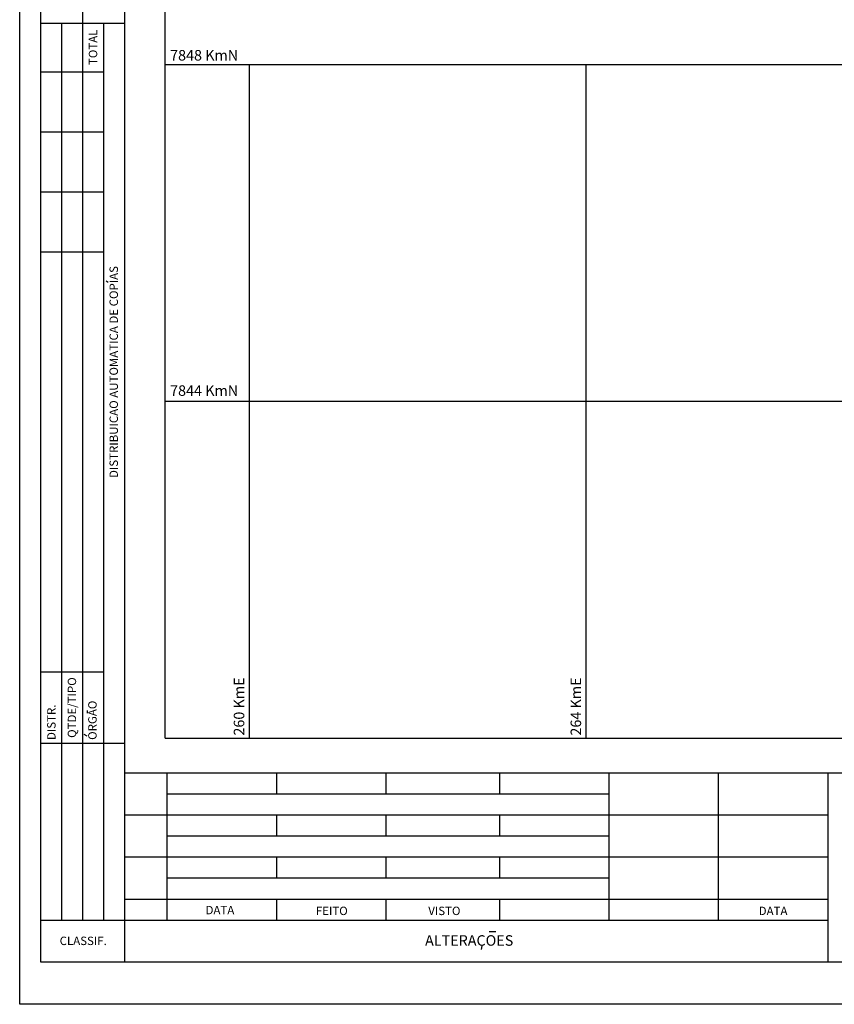
# Model space of a CAD drawing. Units: metres. Extents: x -112 to 729, y 7536 to 8130.
# Drawn here: x -112 to 81, y 7536 to 7770 of the extents above; entities that cross this region are included whole.
import ezdxf
from ezdxf.enums import TextEntityAlignment as Align

# ---------------------------------------------------------------- set-up
doc = ezdxf.new("R2010")
doc.units = ezdxf.units.M
doc.header["$MEASUREMENT"] = 0
for name, color, linetype, lineweight in [('CAIXA', 1, 'Continuous', 0), ('COORDENADAS', 1, 'Continuous', 0), ('FORMATO', 1, 'Continuous', 0)]:
    doc.layers.add(name, color=color, linetype=linetype, lineweight=lineweight)
doc.styles.add('Style-ENGINEERING', font='ENGINEERING.shx')

msp = doc.modelspace()

# ---------------------------------------------------------------- linework, layer by layer
at = {"layer": 'CAIXA', "color": 1, "linetype": 'Continuous', "lineweight": -3}
for p, q in [((-91.24, 7707.09), (-91.71, 7707.48)), ((-96.22, 7605.5), (-96.22, 7604.82)), ((-96.25, 7599.35), (-96.96, 7599.8)), ((-25.28, 7560.7), (-25.28, 7555.7)), ((-0.81, 7552.97), (0.78, 7552.97)), ((-2.49, 7549.6), (-2.69, 7548.71))]:
    msp.add_line(p, q, dxfattribs=at)
at = {"layer": 'COORDENADAS', "color": 7, "linetype": 'Continuous', "lineweight": -3}
for p, q in [((-77.7, 7598.91), (-77.7, 8098.91)), ((-77.7, 7758.91), (262.3, 7758.91)), ((-57.7, 7598.91), (-57.7, 7758.91)), ((22.3, 7598.91), (22.3, 7758.91)), ((-77.7, 7678.91), (262.3, 7678.91)), ((-57.7, 7598.91), (-57.7, 7618.61)), ((22.3, 7598.91), (22.3, 7618.61)), ((-77.7, 7598.91), (582.3, 7598.91))]:
    msp.add_line(p, q, dxfattribs=at)
at = {"layer": 'FORMATO', "color": 4, "linetype": 'Continuous', "lineweight": -3}
for p, q in [((-112.28, 7535.7), (-112.28, 8129.7)), ((728.72, 7535.7), (-112.28, 7535.7))]:
    msp.add_line(p, q, dxfattribs=at)
at = {"layer": 'FORMATO', "color": 7, "linetype": 'Continuous', "lineweight": -3}
for p, q in [((-107.28, 7545.7), (-107.28, 7825.7)), ((-97.28, 7555.7), (-97.28, 7825.7)), ((-107.28, 7768.7), (-87.28, 7768.7)), ((-102.28, 7555.7), (-102.28, 7768.7)), ((-92.28, 7555.7), (-92.28, 7768.7)), ((-107.28, 7757.2), (-92.28, 7757.2)), ((-107.28, 7742.95), (-92.28, 7742.95)), ((-107.28, 7728.7), (-92.28, 7728.7)), ((-107.28, 7714.45), (-92.28, 7714.45)), ((-107.28, 7614.7), (-92.28, 7614.7)), ((-107.28, 7597.7), (-87.28, 7597.7)), ((-77.28, 7555.7), (-77.28, 7590.7)), ((-51.28, 7590.7), (-51.28, 7585.7)), ((-25.28, 7590.7), (-25.28, 7585.7)), ((1.72, 7590.7), (1.72, 7585.7)), ((27.72, 7555.7), (27.72, 7590.7)), ((53.72, 7555.7), (53.72, 7590.7)), ((-77.28, 7585.7), (27.72, 7585.7)), ((-87.28, 7580.7), (79.72, 7580.7)), ((-51.28, 7580.7), (-51.28, 7575.7)), ((-25.28, 7580.7), (-25.28, 7575.7)), ((1.72, 7580.7), (1.72, 7575.7)), ((-77.28, 7575.7), (27.72, 7575.7)), ((-87.28, 7570.7), (79.72, 7570.7)), ((-51.28, 7570.7), (-51.28, 7565.7)), ((-25.28, 7570.7), (-25.28, 7565.7)), ((1.72, 7570.7), (1.72, 7565.7)), ((-77.28, 7565.7), (27.72, 7565.7)), ((-87.28, 7560.7), (79.72, 7560.7)), ((-51.28, 7560.7), (-51.28, 7555.7)), ((1.72, 7560.7), (1.72, 7555.7)), ((-107.28, 7555.7), (79.72, 7555.7)), ((-87.28, 7545.7), (-107.28, 7545.7))]:
    msp.add_line(p, q, dxfattribs=at)
at = {"layer": 'FORMATO', "color": 5, "linetype": 'Continuous', "lineweight": -3}
for p, q in [((-87.28, 7590.7), (718.72, 7590.7)), ((79.72, 7545.7), (79.72, 7590.7)), ((718.72, 7545.7), (-87.28, 7545.7))]:
    msp.add_line(p, q, dxfattribs=at)
msp.add_lwpolyline([(-87.28, 7545.7), (-87.28, 8119.7), (718.72, 8119.7)], dxfattribs=at)

# ---------------------------------------------------------------- texts
at = {"layer": 'CAIXA', "color": 1, "linetype": 'Continuous', "lineweight": -3, "style": 'Style-ENGINEERING'}
for s, p in [('TOTAL', (-93.86, 7762.99)), ('DISTRIBUICAO AUTOMATICA DE COPIAS', (-88.94, 7685.87)), ('QTDE/TIPO', (-98.87, 7606.17)), ('ORGAO', (-94, 7603.16)), ('DISTR.', (-103.75, 7602.68))]:
    msp.add_text(s, height=2, rotation=90, dxfattribs=at).set_placement(p, align=Align.CENTER)
for s, p in [('7848 KmN', (-76.55, 7759.85)), ('7844 KmN', (-76.55, 7680.21))]:
    msp.add_text(s, height=2.5, dxfattribs=at).set_placement(p)
for s, p in [('260 KmE', (-58.93, 7599.52)), ('264 KmE', (21.07, 7599.52))]:
    msp.add_text(s, height=2.5, rotation=90, dxfattribs=at).set_placement(p)
for s, height, p in [('DATA', 2, (-64.72, 7557.07)), ('FEITO', 2, (-38.15, 7556.89)), ('VISTO', 2, (-11.41, 7556.89)), ('DATA', 2, (66.66, 7556.89)), ('CLASSIF.', 2, (-97.19, 7549.77)), ('ALTERACOES', 2.5, (-5.52, 7549.61))]:
    msp.add_text(s, height=height, dxfattribs=at).set_placement(p, align=Align.CENTER)

doc.saveas('drawing.dxf')
